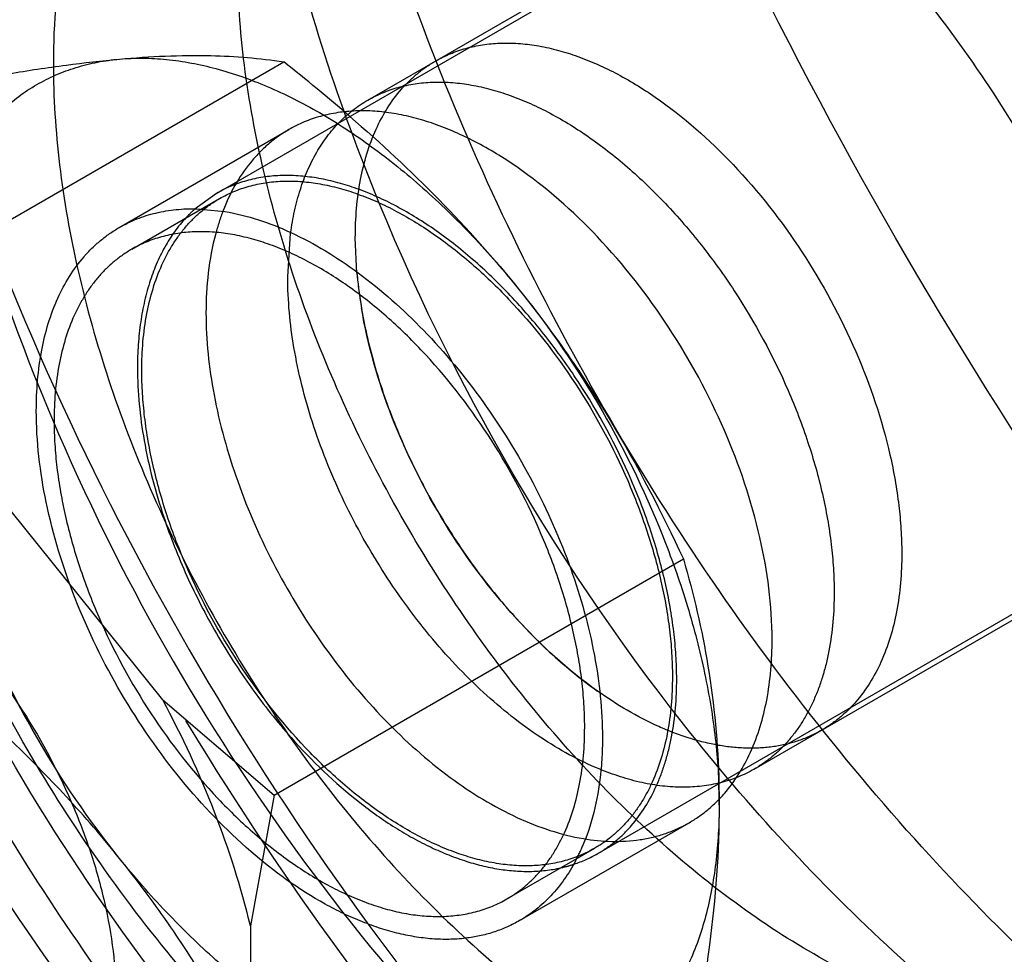
# Paper-space layout 'DRW_42433235_000_1_1' of a CAD drawing. Units: inches. Extents: x 0 to 17, y 0 to 11.
# Drawn here: x 5 to 5, y 2.3 to 2.4 of the extents above; entities that cross this region are included whole.
import ezdxf

# ---------------------------------------------------------------- set-up
doc = ezdxf.new("R2010")
doc.units = ezdxf.units.IN
doc.header["$LTSCALE"] = 0.935
doc.header["$MEASUREMENT"] = 0
doc.linetypes.add('HIDDEN', pattern=[0.2, 0.1, -0.1])
doc.layers.get('0').update_dxf_attribs({"linetype": 'CONTINUOUS'})
doc.layers.add('DEFAULT_2', color=8, linetype='HIDDEN')

psp = doc.layouts.new('DRW_42433235_000_1_1')

# ---------------------------------------------------------------- linework, layer by layer
at = {"color": 7, "linetype": 'Continuous'}
for p, q in [((4.9470791025, 2.3660520864), (4.9651887807, 2.3765076515)), ((4.95983667, 2.3482571816), (4.9499002481, 2.3606181488)), ((4.9647709878, 2.3440432773), (4.982880666000001, 2.3544988424)), ((4.95983667, 2.3482571816), (4.9647709878, 2.3440432773)), ((4.9647709878, 2.3440432773), (4.9637144017, 2.3382629363)), ((4.9637144017, 2.3382629363), (4.9637144017, 2.3250143342))]:
    psp.add_line(p, q, dxfattribs=at)
for centre, radius, start, end in [((4.9117904606, 2.3087404678), 0.0862772958, 49.24330459319999, 51.76304837520001), ((5.2470317799, 2.1710283632), 0.2974451937, 143.9833371026, 150.0208475042), ((4.9448345218, 2.3436188179), 0.0396263066, 359.9966756385, 1.3520837256)]:
    psp.add_arc(centre, radius, start, end, dxfattribs=at)
at = {"color": 9, "linetype": 'Continuous'}
psp.add_open_spline([(4.8767851289, 2.4309864906), (4.8767851289, 2.4231129065), (4.8780682124, 2.4067794235), (4.8832532989, 2.3820566968), (4.8916136626, 2.3568644286), (4.902898558, 2.3319643109), (4.9167676209, 2.3081035045), (4.9328034488, 2.2860010053), (4.9505210538, 2.2663247581), (4.966517556, 2.2522009268), (4.9797180368, 2.2426910988), (4.9895224132, 2.2366281726), (4.9993226764, 2.2315600616), (5.0090458734, 2.2275263482), (5.0186192746, 2.2245594053), (5.0279712841, 2.2226835697), (5.0370318593, 2.2219174317), (5.045731501000001, 2.2222717853), (5.0540011545, 2.2237490731), (5.0617715858, 2.2263435654), (5.0689750798, 2.2300363961), (5.0755484006, 2.2347961456), (5.081435050500001, 2.2405801488), (5.0865893756, 2.2473357288), (5.0909736498, 2.2550035405), (5.093305388, 2.2605454312), (5.0943427796, 2.2634331617)], degree=3, knots=[0, 0, 0, 0, 0.06569741679999999, 0.1361738247, 0.2103124006, 0.2867271869, 0.3638858842, 0.4402091711, 0.5141704786, 0.5843979752, 0.6177720669, 0.6498290717, 0.6804961954000001, 0.7097354619, 0.7375504212, 0.7639931911, 0.7891691187000001, 0.8132425368999999, 0.8364374973, 0.8590320241, 0.8813459014, 0.9037195986, 0.9264891402, 0.9499614129999999, 0.9743970581999999, 1, 1, 1, 1], dxfattribs=at)
at = {"color": 7, "linetype": 'Continuous'}
for points, knots in [([(4.8883644349, 2.4243013264), (4.8883644349, 2.4184205402), (4.8891610576, 2.406278215), (4.892439534599999, 2.3878417493), (4.897769240400001, 2.3689503855), (4.9050367679, 2.3500080108), (4.9140870234, 2.3314162116), (4.9247271675, 2.3135716772), (4.9367301336, 2.2968549957), (4.9498403534, 2.2816223798), (4.963779418000001, 2.2681977887), (4.9782549127, 2.2568653166), (4.9929630607, 2.2478667787), (5.0054194012, 2.2423612196), (5.0152036726, 2.2393770677), (5.0244038331, 2.2374113593), (5.033488592599999, 2.2367447486), (5.0421792037, 2.2375606365), (5.048298658999999, 2.2388656063), (5.0540948528, 2.2408694002), (5.0577303942, 2.2426685027), (5.0594718652, 2.243674012)], [0, 0, 0, 0, 0.0623815117, 0.1287158945, 0.1983056485, 0.2702783343, 0.3436519374, 0.4173798079, 0.4904003993, 0.5616833293, 0.6302773969, 0.6953621077, 0.7563070912000001, 0.8127420581999999, 0.8392662276999999, 0.8646883682, 0.9124612752, 0.9351049139000001, 0.9571093339, 0.9786688762000001, 1, 1, 1, 1]), ([(4.9579230003, 2.3766297324), (4.9592669259, 2.3767497872), (4.9616965983, 2.3768659042), (4.9641239027, 2.3766723596), (4.9651887807, 2.3765076515)], [0, 0, 0, 0, 0.5559861967, 1, 1, 1, 1]), ([(4.9474968954, 2.3749272098), (4.9493327945, 2.3753151987), (4.9520169966, 2.3758426386), (4.9555005945, 2.3763724836), (4.9571372529, 2.3765595404), (4.9579230003, 2.3766297324)], [0, 0, 0, 0, 0.5326044173, 0.7760882316, 1, 1, 1, 1]), ([(4.9681164443, 2.3740945445), (4.9694780012, 2.3729179431), (4.972105553600001, 2.3704781628), (4.9744985306, 2.3678043009), (4.9756148856, 2.3664155487)], [0, 0, 0, 0, 0.5024694809, 1, 1, 1, 1]), ([(4.9756148856, 2.3664155487), (4.9763589507, 2.3654899274), (4.9777739419, 2.3635975163), (4.9803042724, 2.3596780025), (4.9819115721, 2.3565869209), (4.982880666000001, 2.3544988424)], [0, 0, 0, 0, 0.2547114786, 0.5062785679, 1, 1, 1, 1]), ([(4.9377200831, 2.3562331411), (4.9381294346, 2.3564695343), (4.939031909700001, 2.3568444422), (4.9405214874, 2.3570629212), (4.9421211334, 2.3569451401), (4.943795200899999, 2.3565002688), (4.9455109117, 2.3557420566), (4.947234061600001, 2.3546879038), (4.9489297222, 2.3533603805), (4.9511426176, 2.3512287331), (4.953601129, 2.3480803157), (4.955519386000001, 2.34453631), (4.9566622636, 2.3415582445), (4.957286782, 2.3393449502), (4.9576705681, 2.3371851962), (4.9577640734, 2.3357627065), (4.9577640734, 2.3350739812)], [0, 0, 0, 0, 0.0428259323, 0.08742022220000001, 0.1352167426, 0.1871408505, 0.2436017995, 0.3045747165, 0.3696903189, 0.4383159238, 0.5825468233, 0.7295843868999999, 0.80159432, 0.8712109733, 0.9376032067, 1, 1, 1, 1]), ([(4.982880666000001, 2.3544988424), (4.9833353088, 2.3529427374), (4.9841017096, 2.3496581823), (4.9844086506, 2.3462956217), (4.9844497953, 2.3445538451)], [0, 0, 0, 0, 0.4819972791, 1, 1, 1, 1]), ([(5.016386792, 2.3535544568), (5.0146370315, 2.3512265764), (5.007691036000001, 2.3416767731), (5.0013404686, 2.3316962071), (4.9968920319, 2.3239927752)], [0, 0, 0, 0, 0.2466314594, 1, 1, 1, 1]), ([(4.9637144017, 2.3382629363), (4.963301591600001, 2.3399712952), (4.962210375, 2.3433941992), (4.9607006107, 2.3466517803), (4.95983667, 2.3482571816)], [0, 0, 0, 0, 0.4908429223, 1, 1, 1, 1]), ([(4.9844608283, 2.3436165187), (4.9844608283, 2.3415425878), (4.9842175182, 2.3383783157), (4.9835527274, 2.3341552305), (4.9831181673, 2.3319967281), (4.982880666000001, 2.3309095916)], [0, 0, 0, 0, 0.4851403971, 0.7396957214000001, 1, 1, 1, 1])]:
    psp.add_open_spline(points, degree=3, knots=knots, dxfattribs=at)
at = {"layer": 'DEFAULT_2', "color": 8, "linetype": 'HIDDEN'}
for p, q in [((4.9622134808, 2.3706861633), (5.0815372534, 2.4395773643)), ((4.9689103913, 2.3748124105), (5.0707333438, 2.4335995687)), ((4.9790884053, 2.3414577623), (5.098412177799999, 2.4103489633)), ((4.986010314700001, 2.3451942975), (5.087833267300001, 2.4039814557)), ((4.9579107326, 2.3691736644), (4.9654201754, 2.3735092173)), ((4.9622134911, 2.3706861454), (4.9612101908, 2.3699490509)), ((4.9584664802, 2.3682110757), (4.9623484802, 2.3704523361)), ((4.9613483948, 2.3700013204), (4.9625871616, 2.3698807628)), ((4.9653687767, 2.3669842709), (4.9654959395, 2.3689298243)), ((4.968431782200001, 2.3671506133), (4.968359825899999, 2.3687111437)), ((4.9756271533, 2.3384877404), (4.9831365961, 2.3428232933)), ((4.9750714058, 2.3394503291), (4.9789534059, 2.3416915895))]:
    psp.add_line(p, q, dxfattribs=at)
for centre, radius, start, end in [((4.9652601539, 2.3655308743), 0.005993536999999999, 132.5102208491, 136.2379328652), ((4.9886734557, 2.3689944804), 0.0203254814, 185.2048580707, 189.5768399439), ((4.9705240188, 2.3451542267), 0.0085833779, 331.9288976944001, 337.3277872636), ((4.9699934755, 2.3453796404), 0.0091598119, 337.3059417375, 338.7788954942), ((4.9762336606, 2.3464144559), 0.0057199775, 288.4019809679, 299.9392443153), ((4.9761510805, 2.3466591504), 0.0059782287, 284.2189860901, 288.412636209)]:
    psp.add_arc(centre, radius, start, end, dxfattribs=at)
for points, knots in [([(4.9923410611, 2.5093061307), (4.9938382056, 2.5101705018), (4.9969634626, 2.5117175095), (5.0019465602, 2.5134396564), (5.0072071463, 2.5145620054), (5.014679049100001, 2.515262856), (5.0246413531, 2.514531732), (5.0369244584, 2.5112669107), (5.0495165198, 2.5057023422), (5.0621622266, 2.4979655796), (5.0746061208, 2.4882235586), (5.0865893999, 2.4766826236), (5.097859999700001, 2.4635874395), (5.1081787632, 2.4492163836), (5.117325903899999, 2.4338757391), (5.1251062619, 2.4178926745), (5.1313539922, 2.4016082328), (5.1359358781, 2.3853676269), (5.1387542561, 2.3695181261), (5.1394391143, 2.3590795862), (5.1394391143, 2.354024012)], [0, 0, 0, 0, 0.0213321927, 0.0428928946, 0.0648983036, 0.0875433305, 0.1353186254, 0.1872195872, 0.2436571799, 0.3046049308, 0.3696925322, 0.4382896941, 0.5095760724, 0.5826002604, 0.6563316887, 0.7297087497, 0.8016851308, 0.8712779901000001, 0.9376159434, 1, 1, 1, 1]), ([(4.9651615632, 2.4862638455), (4.9692334267, 2.4862468381), (4.977427237300001, 2.4855432116), (4.9894954404, 2.4826664106), (5.0012670895, 2.4781468896), (5.0126612819, 2.472135148), (5.0236216397, 2.4647683151), (5.0340857883, 2.4561645239), (5.0439787953, 2.4464438876), (5.0532124907, 2.4357342714), (5.0616901206, 2.424175993), (5.0693121181, 2.4119213081), (5.0759815083, 2.3991312726), (5.0816086627, 2.3859703099), (5.0861116903, 2.3726006182), (5.0894212961, 2.3591728493), (5.0914671348, 2.3458286438), (5.091953037200001, 2.3369502136), (5.091953037200001, 2.3325740794)], [0, 0, 0, 0, 0.0563378705, 0.1132374703, 0.1711266374, 0.2303340493, 0.2911113951, 0.3535327153, 0.4175040583, 0.482774034, 0.5489682383, 0.6156286271, 0.6822552121, 0.7483503064, 0.8134671431999999, 0.8772340677, 0.9394528002, 1, 1, 1, 1]), ([(5.0896413265, 2.3252734175), (5.0896413265, 2.3296127936), (5.0891377185, 2.338540019), (5.0870392305, 2.352110795), (5.0836092405, 2.3660452337), (5.0789034163, 2.3801206243), (5.0729960208, 2.3941145557), (5.0659813826, 2.4078042464), (5.0579710495, 2.4209717797), (5.0490926364, 2.4334074394), (5.0394873819, 2.4449133021), (5.0293077388, 2.4553065029), (5.0187146382, 2.464422206), (5.0078741653, 2.4721160304), (4.9969550123, 2.4782657918), (4.9861226294, 2.48277203), (4.9755454529, 2.4855573408), (4.9685367215, 2.4862498023), (4.9651615836, 2.4862637862)], [0, 0, 0, 0, 0.059291403, 0.1219117483, 0.1873835766, 0.2551313595, 0.324487503, 0.3947332284, 0.4651191770000001, 0.5348918061, 0.6033174579, 0.6697077443, 0.7334464811, 0.7940193834999999, 0.8510480065, 0.9043295404, 0.9538831456999999, 1, 1, 1, 1]), ([(5.1390210488, 2.289601476), (5.1372795747, 2.2885959641), (5.1336440468, 2.2867968633), (5.1278477337, 2.284793073), (5.1217286849, 2.2834880574), (5.1153237136, 2.2828871143), (5.1086678755, 2.2829922423), (5.0993172889, 2.2840915379), (5.0897901419, 2.2866212364), (5.080278099999999, 2.2903632138), (5.0702891862, 2.295154045), (5.0578025277, 2.3027938529), (5.0433289484, 2.3141250345), (5.0293893853, 2.3275499628), (5.0162793604, 2.3427824291), (5.004276382400001, 2.3594990897), (4.9936362695, 2.3773435659), (4.9845860122, 2.3959353338), (4.9773184701, 2.4148777088), (4.9719887379, 2.4337691102), (4.968710245, 2.4522056289), (4.967913616600001, 2.4643479922), (4.967913616600001, 2.4702287937)], [0, 0, 0, 0, 0.0213300856, 0.04288857400000001, 0.0648919201, 0.0875344524, 0.1109818804, 0.1353663282, 0.1872623663, 0.2149238733, 0.2437317743, 0.3046736535, 0.3697549039, 0.4383452724, 0.5096243847999999, 0.5826410784, 0.6563649970000001, 0.7297347388, 0.8017038166, 0.8712902198, 0.9376214861, 1, 1, 1, 1]), ([(4.981978029, 2.4621088851), (4.981978029, 2.4580133684), (4.9824263207, 2.4495987466), (4.9843020938, 2.4368046687), (4.987373391, 2.4236633348), (4.991595078, 2.4103628562), (4.9969078399, 2.397091134), (5.0032358147, 2.3840369984), (5.0104884553, 2.3713871121), (5.015901529700001, 2.3632984158), (5.0187406556, 2.3593649215)], [0, 0, 0, 0, 0.1109227764, 0.2277876772, 0.3498008984000001, 0.4760285636, 0.605372714, 0.7366495506999999, 0.8686134814, 1, 1, 1, 1]), ([(5.0092654272, 2.3436324303), (5.0060432793, 2.3477025874), (4.9998837491, 2.3561423609), (4.9916098217, 2.369474795), (4.9843542192, 2.3833747647), (4.9782373897, 2.3976116704), (4.9733604047, 2.4119506639), (4.9698032782, 2.4261565678), (4.9676256778, 2.4399939306), (4.967102332, 2.4490973618), (4.967102332, 2.4535204487)], [0, 0, 0, 0, 0.1300872267, 0.2615282061, 0.3928641038, 0.5226389822999999, 0.6494521906, 0.7720018584, 0.8891607681, 1, 1, 1, 1]), ([(5.091582095400001, 2.2925300206), (5.0875102319, 2.292547028), (5.0793164213, 2.2932506546), (5.0672482182, 2.2961274556), (5.055476569, 2.3006469766), (5.0440823767, 2.3066587182), (5.033122018899999, 2.314025551), (5.0226578702, 2.3226293423), (5.0127648633, 2.3323499786), (5.003531167799999, 2.3430595947), (4.995053538000001, 2.3546178732), (4.9874315405, 2.3668725581), (4.980762150299999, 2.3796625936), (4.9751349959, 2.3928235563), (4.9706319682, 2.4061932479), (4.9673223625, 2.4196210168), (4.9652765238, 2.4329652224), (4.9647906214, 2.4418436525), (4.9647906214, 2.4462197868)], [0, 0, 0, 0, 0.0563378705, 0.1132374703, 0.1711266374, 0.2303340493, 0.2911113951, 0.3535327153, 0.4175040583, 0.482774034, 0.5489682383, 0.6156286271, 0.6822552121, 0.7483503064, 0.8134671431999999, 0.8772340677, 0.9394528002, 1, 1, 1, 1]), ([(5.0551326332, 2.3411733575), (5.0551326332, 2.344504502), (5.054667852300001, 2.3513874853), (5.0527601557, 2.3618346212), (5.049662482, 2.372532779), (5.0454444484, 2.3832401705), (5.040201225, 2.3937167841), (5.0340509222, 2.4037262768), (5.0271322712, 2.4130429932), (5.0196008801, 2.4214571485), (5.0116255827, 2.4287797446), (5.0033823896, 2.4348470623), (4.9950535697, 2.4395221967), (4.9880378859, 2.4422257417), (4.9825690733, 2.4435456983), (4.9786517552, 2.4441098474), (4.9748535503, 2.4442657627), (4.9711960845, 2.4440106253), (4.9677010305, 2.4433452852), (4.9643896725, 2.4422716745), (4.9612832686, 2.4407965088), (4.9593668394, 2.4395538178), (4.95845458, 2.4388743906)], [0, 0, 0, 0, 0.062995252, 0.1300738057, 0.2004829308, 0.2732808141, 0.3474102844, 0.4217494096, 0.4951671524, 0.5665756332, 0.6349847955, 0.699562235, 0.7597030445999999, 0.8151127887, 0.8410868178, 0.8659624784000001, 0.8898362766, 0.9128405327, 0.9351450793000001, 0.9569519523000001, 0.9784893083, 1, 1, 1, 1]), ([(5.0239095305, 2.3679701267), (5.0224123594, 2.3720502145), (5.0188115489, 2.3800416268), (5.0119297893, 2.3911137038), (5.0050829482, 2.3993921273), (4.9991137733, 2.4051440006), (4.994556777, 2.4088791354), (4.989918249700001, 2.4120452546), (4.9852586882, 2.4146000139), (4.9806387019, 2.4165089527), (4.9761172208, 2.4177443179), (4.9717523684, 2.418285597), (4.9676012632, 2.4181190372), (4.9637249854, 2.4172390723), (4.9613508187, 2.4161737621), (4.960247462, 2.415536746)], [0, 0, 0, 0, 0.1484219164, 0.2982172259, 0.4440280271, 0.5139238331, 0.5810613748, 0.6450070788000001, 0.7054462313, 0.762215315, 0.8153327869, 0.8650406415, 0.9118382003, 0.956490728, 1, 1, 1, 1]), ([(4.9415992584, 2.384161015), (4.9415992584, 2.3855918917), (4.9417146915, 2.3883818883), (4.9422637764, 2.3924221456), (4.943181212, 2.3961722542), (4.9444597084, 2.3995956999), (4.9460893197, 2.4026597463), (4.948057310299999, 2.405332839), (4.9503465239, 2.4075853993), (4.9529340661, 2.4093913669), (4.9557917886, 2.4107294501), (4.958887212400001, 2.4115855025), (4.9621860946, 2.4119534818), (4.9656544413, 2.4118329315), (4.9692585053, 2.4112282223), (4.9729646026, 2.4101478869), (4.9767384062, 2.4086034948), (4.9805449366, 2.40661058), (4.9843488544, 2.4041886902), (4.988114288399999, 2.4013608503), (4.99180587, 2.3981540188), (4.9966380524, 2.3933586846), (5.0022546423, 2.3866176144), (5.0080979971, 2.3776925753), (5.0129058211, 2.368169608), (5.0159353201, 2.3599348462), (5.0176723616, 2.3533525081), (5.0186038807, 2.3485517084), (5.0191699246, 2.3438770112), (5.0193035461, 2.3408022768), (5.0193035461, 2.3392994385)], [0, 0, 0, 0, 0.0309896458, 0.06038365019999999, 0.0881687832, 0.1144317101, 0.1393271039, 0.1630914239, 0.1860446596, 0.208573317, 0.2311019177, 0.2540552161, 0.2778193532, 0.3027140223, 0.3289774049, 0.3567636540999999, 0.3861500881, 0.4171449506, 0.4496976128, 0.4837094101, 0.519040424, 0.5555177179999999, 0.6310611934, 0.7085709607999999, 0.7860809664, 0.8616251168000001, 0.8981026944, 0.9334322897, 0.9674518242, 1, 1, 1, 1]), ([(5.0147230913, 2.3511907574), (5.0140520489, 2.3542032079), (5.0123023703, 2.3602644178), (5.0086621156, 2.369113983), (5.0040517344, 2.3776817317), (4.9986148476, 2.3856996124), (4.992520274499999, 2.3929191297), (4.9859552314, 2.3991172158), (4.9791217094, 2.4041019263), (4.9732297494, 2.4071907892), (4.9685752933, 2.4088680366), (4.965235653, 2.409707886), (4.9619892237, 2.41015284), (4.9588611188, 2.4101975893), (4.9558766341, 2.4098394817), (4.9530608992, 2.4090797968), (4.9504391125, 2.4079228027), (4.9480350685, 2.4063785793), (4.9458703863, 2.4044612251), (4.9439633117, 2.4021888238), (4.9423281181, 2.3995822365), (4.9409768778, 2.3966637023), (4.9399179422, 2.3934574859), (4.9391586419, 2.3899884484), (4.9387043089, 2.3862846509), (4.9386082092, 2.3837373711), (4.9386082092, 2.3824341423)], [0, 0, 0, 0, 0.0742026999, 0.151279801, 0.2296659677, 0.3077089764, 0.3837795862, 0.4563795974, 0.5242601132, 0.5865600481000001, 0.6155279639, 0.6430467315999999, 0.669201056, 0.6941355342000001, 0.7180581229999999, 0.7412387029999999, 0.7639971946999999, 0.7866854287999999, 0.8096605644, 0.8332576970000001, 0.8577681176, 0.8834255069, 0.910396102, 0.9387903355, 0.9686668292, 1, 1, 1, 1]), ([(5.0409489852, 2.3031864986), (5.039962274700001, 2.3025890998), (5.0379001552, 2.3015152704), (5.0346032619, 2.3003032265), (5.0311168416, 2.2994935027), (5.0261600761, 2.298945634), (5.0209662395, 2.2992539574), (5.0157006427, 2.3003150128), (5.0100952431, 2.3019617994), (5.0029500695, 2.3050484216), (4.9945052423, 2.3101391441), (4.9861858919, 2.3165824977), (4.9781682004, 2.3242395932), (4.970621926600001, 2.3329467933), (4.963708891700001, 2.3425170889), (4.9575777488, 2.3527445151), (4.9523606513, 2.3634087609), (4.9481698819, 2.3742799983), (4.9450957787, 2.385125432), (4.943204408, 2.3957108558), (4.9427446135, 2.4026828831), (4.9427446135, 2.406059143)], [0, 0, 0, 0, 0.0213502669, 0.0428947017, 0.06485482440000001, 0.0874313349, 0.1350253423, 0.1603495623, 0.1867765091, 0.243033532, 0.303842102, 0.3688439393, 0.437412379, 0.508724345, 0.5818214397, 0.6556629821, 0.7291751825, 0.8012982201000001, 0.8710368706, 0.9375065474, 1, 1, 1, 1]), ([(5.0212987585, 2.3232619666), (5.0211362113, 2.3232626455), (5.020703678399999, 2.3232886883), (5.0198883642, 2.3234068799), (5.0187448182, 2.3236635229), (5.0172811368, 2.3241020683), (5.0155295583, 2.3247650122), (5.0135264883, 2.3256728413), (5.011313135, 2.3268428767), (5.007995451, 2.3288407813), (5.0035996057, 2.3320058952), (4.998273322, 2.3366436889), (4.9929251793, 2.3421588607), (4.987742403, 2.3484166693), (4.982877594200001, 2.3552700349), (4.9784568199, 2.362561537), (4.9745843877, 2.3701239928), (4.9713452856, 2.3777783412), (4.9688043769, 2.3853299172), (4.9670025617, 2.3925645185), (4.965947222400001, 2.3992419732), (4.9656915247, 2.4034928072), (4.9656915247, 2.4054695485)], [0, 0, 0, 0, 0.0046485296, 0.0123736103, 0.0235355544, 0.0381342063, 0.05603383940000001, 0.0770529091, 0.1009864193, 0.1275888668, 0.1877571292, 0.255605789, 0.3293131608, 0.4072113545, 0.4877493413, 0.5694469681000001, 0.6508537381, 0.7305123653, 0.8069183513, 0.8784804492, 0.9434696052, 1, 1, 1, 1]), ([(4.9448447293, 2.404846668), (4.9448447293, 2.4011475977), (4.9454186242, 2.3934837978), (4.9477499365, 2.3818714462), (4.951517992, 2.3700162189), (4.9566196324, 2.3582450311), (4.9629144403, 2.3468801115), (4.9702298369, 2.3362338714), (4.9783628905, 2.3266004191), (4.984345722300001, 2.3208728155), (4.9874290364, 2.3182598377)], [0, 0, 0, 0, 0.1119116162, 0.2316780383, 0.3575982137, 0.4875530496, 0.6191872420000001, 0.7500475963, 0.8777256873999999, 1, 1, 1, 1]), ([(4.9705973378, 2.3976101278), (4.9714849046, 2.3981225337), (4.9734414054, 2.3989356314), (4.9766709761, 2.3994088665), (4.9801389886, 2.3991536374), (4.9837685119, 2.3981893916), (4.9874881684, 2.3965453379), (4.9912239855, 2.3942597295), (4.9949001247, 2.3913818128), (4.9984402474, 2.387972486), (5.0017697443, 2.38410389), (5.0048180432, 2.3798583896), (5.0075203392, 2.3753265482), (5.0098189164, 2.3706048749), (5.0116643957, 2.3657941806), (5.0130183819, 2.3609961318), (5.0138505922, 2.3563137423), (5.0140531885, 2.3532298115), (5.0140531885, 2.3517365323)], [0, 0, 0, 0, 0.0428150421, 0.08739773029999999, 0.135180598, 0.1870897201, 0.2435367919, 0.3044940082, 0.3695908841, 0.4381980781, 0.5094955147, 0.5825313037, 0.6562733829, 0.7296613045999999, 0.8016510013, 0.8712488801999999, 0.9376159463, 1, 1, 1, 1]), ([(5.0212987215, 2.3232620743), (5.0197283256, 2.3232686987), (5.0164672394, 2.3235905529), (5.0115458088, 2.3248866815), (5.0065056635, 2.3269834409), (5.0014251001, 2.3298448098), (4.9963810976, 2.3334245955), (4.99145238, 2.3376660868), (4.9867157306, 2.3425020566), (4.9807121077, 2.3496942314), (4.9741720684, 2.3596306227), (4.9691343193, 2.3703823811), (4.9661865224, 2.3791979826), (4.964590436, 2.3856819438), (4.963614355, 2.3919962252), (4.963379814, 2.3961500674), (4.963379814, 2.3981688866)], [0, 0, 0, 0, 0.0461253246, 0.09568870939999999, 0.1489808395, 0.2060202038, 0.2666046221, 0.330356043, 0.3967590753, 0.4651975807, 0.6052876364, 0.7448198788, 0.8125809153, 0.8780612707, 0.9407042112, 1, 1, 1, 1]), ([(5.0059073523, 2.3470335596), (5.0059073523, 2.3485268254), (5.005704771, 2.3516107108), (5.0048725701, 2.356293041), (5.0035186133, 2.36109104), (5.001673163, 2.3659017243), (4.9993745965, 2.3706234189), (4.996672280799999, 2.3751553092), (4.9936239384, 2.3794008785), (4.9902943884, 2.3832695442), (4.986754206000001, 2.3866789133), (4.9830780245, 2.3895568444), (4.979342189800001, 2.3918424423), (4.9756225395, 2.3934864656), (4.9719930476, 2.3944506815), (4.968525075, 2.3947058951), (4.9652955499, 2.3942326331), (4.9633390574, 2.3934195657), (4.9624515038, 2.3929071515)], [0, 0, 0, 0, 0.0623834911, 0.1287491949, 0.198346481, 0.2703358236, 0.3437238698, 0.4174667721, 0.4905037767, 0.5618025668, 0.6304108288, 0.6955082834999999, 0.7564656059999999, 0.8129123769, 0.8648209268000001, 0.9126031357, 0.9571852579000001, 1, 1, 1, 1]), ([(4.9954109038, 2.3043965492), (4.9933634051, 2.3052097936), (4.9893247938, 2.3070533238), (4.9835141393, 2.3103850954), (4.9779364061, 2.3142525288), (4.9707868047, 2.3201043741), (4.964231996100001, 2.3268324743), (4.9583407626, 2.3342443219), (4.9528751794, 2.34213494), (4.9481793942, 2.3505469549), (4.9443444459, 2.3593298015), (4.9396404448, 2.3724099107), (4.9375510636, 2.3839929228), (4.9375510636, 2.3931342379)], [0, 0, 0, 0, 0.05928342950000001, 0.1192430305, 0.1800200922, 0.2417064774, 0.3676582665, 0.4317706922, 0.4963478863, 0.6257932381, 0.6901874781999999, 0.7540146654000001, 1, 1, 1, 1]), ([(4.9624515038, 2.3929071515), (4.9618612769, 2.3925663939), (4.9607266249, 2.3917743769), (4.9592269088, 2.3902989429), (4.9579377047, 2.3885472217), (4.9568696046, 2.3865400695), (4.9560319882, 2.3842966772), (4.9552084858, 2.3809301509), (4.954995452099999, 2.3782515931), (4.954995452099999, 2.3764268939)], [0, 0, 0, 0, 0.1080445413, 0.2181265061, 0.3321067539, 0.4514959901, 0.5774410814000001, 0.7107263274, 1, 1, 1, 1]), ([(4.948504117, 2.3895804502), (4.948504117, 2.3863516223), (4.949106602300001, 2.3796295204), (4.951503396600001, 2.369495144), (4.955337851, 2.3592419286), (4.9604623397, 2.3492690565), (4.9666776069, 2.3399616641), (4.9737444934, 2.3316798688), (4.9813875329, 2.3247451974), (4.9869322538, 2.3210257763), (4.9897315163, 2.3195012688)], [0, 0, 0, 0, 0.114516518, 0.2381852734, 0.3683626719, 0.5017999357, 0.634988016, 0.7644311431, 0.8869501572, 1, 1, 1, 1]), ([(5.0193035461, 2.3392994385), (5.0193035461, 2.3378685618), (5.019188113, 2.3350785653), (5.018639028, 2.3310383079), (5.0177215925, 2.3272881993), (5.0164430961, 2.3238647537), (5.0148134848, 2.3208007072), (5.0128454941, 2.3181276145), (5.0105562806, 2.3158750543), (5.0079687384, 2.3140690867), (5.0051110158, 2.3127310035), (5.002015592099999, 2.311874951), (4.9987167098, 2.3115069718), (4.9952483632, 2.311627522), (4.9916442992, 2.3122322312), (4.9879382018, 2.3133125667), (4.9841643982, 2.3148569588), (4.9803578678, 2.3168498736), (4.97655395, 2.3192717634), (4.972788516, 2.3220996033), (4.9690969345, 2.3253064348), (4.964264752, 2.330101769), (4.9586481622, 2.3368428391), (4.9528048074, 2.3457678783), (4.947996983299999, 2.3552908455), (4.9449674844, 2.3635256073), (4.9432304429, 2.3701079454), (4.9422989238, 2.3749087451), (4.9417328799, 2.3795834423), (4.9415992584, 2.3826581768), (4.9415992584, 2.384161015)], [0, 0, 0, 0, 0.0309896458, 0.06038365019999999, 0.0881687832, 0.1144317101, 0.1393271039, 0.1630914239, 0.1860446596, 0.208573317, 0.2311019177, 0.2540552161, 0.2778193532, 0.3027140223, 0.3289774049, 0.3567636540999999, 0.3861500881, 0.4171449506, 0.4496976128, 0.4837094101, 0.519040424, 0.5555177179999999, 0.6310611934, 0.7085709607999999, 0.7860809664, 0.8616251168000001, 0.8981026944, 0.9334322897, 0.9674518242, 1, 1, 1, 1]), ([(4.9386082092, 2.3824341423), (4.9386082092, 2.3810135315), (4.938727509, 2.3781100486), (4.9394156281, 2.3721223975), (4.9411228336, 2.364398538), (4.944357678299999, 2.3551449859), (4.9487071315, 2.3460541474), (4.9540240401, 2.3374333298), (4.9601304737, 2.3295715049), (4.966819367, 2.3227341941), (4.971704445299999, 2.3188649978), (4.974196241, 2.3171837624)], [0, 0, 0, 0, 0.05543827849999999, 0.1132655754, 0.2350391651, 0.3631994294, 0.495027322, 0.6275440299, 0.7577207901, 0.8826959304, 1, 1, 1, 1]), ([(5.006597139, 2.335256271), (5.0057095723, 2.3347438651), (5.003753071499999, 2.3339307675), (5.0005235008, 2.3334575323), (4.9970554883, 2.3337127614), (4.993425965, 2.3346770073), (4.989706308500001, 2.3363210609), (4.9859704914, 2.3386066694), (4.9822943522, 2.3414845861), (4.9787542295, 2.3448939129), (4.9754247326, 2.3487625089), (4.9723764336, 2.3530080093), (4.9696741377, 2.3575398507), (4.9673755604, 2.362261524), (4.9655300812, 2.3670722182), (4.964176095, 2.371870267), (4.9633438847, 2.3765526566), (4.9631412883, 2.3796365874), (4.9631412883, 2.3811298666)], [0, 0, 0, 0, 0.0428150421, 0.08739773029999999, 0.135180598, 0.1870897201, 0.2435367919, 0.3044940082, 0.3695908841, 0.4381980781, 0.5094955147, 0.5825313037, 0.6562733829, 0.7296613045999999, 0.8016510013, 0.8712488801999999, 0.9376159463, 1, 1, 1, 1]), ([(4.9719014988, 2.3765391824), (4.9723230606, 2.3767825655), (4.973252310199999, 2.3771688668), (4.9747863276, 2.3773937053), (4.976433606100001, 2.3772723309), (4.9781576184, 2.3768144353), (4.9799245812, 2.3760335668), (4.9823637351, 2.374540536), (4.9852694656, 2.3719672593), (4.9882558075, 2.3681437103), (4.9906073415, 2.3637982412), (4.9919081107, 2.3599526826), (4.9924466522, 2.356923476), (4.9925429785, 2.3554584956), (4.9925429785, 2.3547493099)], [0, 0, 0, 0, 0.0428381056, 0.0874468118, 0.1352591015, 0.187198571, 0.2436798804, 0.3046743243, 0.4382811535, 0.5825580810000001, 0.7296452501, 0.8711670840000001, 0.9375888512999999, 1, 1, 1, 1]), ([(4.9579230003, 2.3766297324), (4.9586120371, 2.376691285), (4.960056863, 2.3766708673), (4.9622615524, 2.3762481001), (4.9645366473, 2.3754436729), (4.9668447156, 2.3742737412), (4.9691488465, 2.3727583422), (4.971411691, 2.3709233238), (4.9735949562, 2.3687995783), (4.974955452300001, 2.3672358876), (4.9756148856, 2.3664155487)], [0, 0, 0, 0, 0.0980068501, 0.2032772659, 0.3167482077, 0.4387554444, 0.5690049702000001, 0.7067294208, 0.8508853422, 1, 1, 1, 1]), ([(4.949077057699999, 2.3640448861), (4.949077057699999, 2.3649059399), (4.949167799300001, 2.3665703872), (4.9496084593, 2.3689423881), (4.9503451145, 2.3710638967), (4.9513691693, 2.3728977815), (4.952668603399999, 2.3744084083), (4.954222425, 2.3755621443), (4.9559976964, 2.376330643), (4.9572723072, 2.376571605), (4.9579230003, 2.3766297324)], [0, 0, 0, 0, 0.1518931192, 0.2932252857, 0.4242649003, 0.5463180742, 0.6615793855, 0.7731521454000001, 0.8847582015000001, 1, 1, 1, 1]), ([(4.954995452099999, 2.3764268939), (4.954995452099999, 2.3749336282), (4.9551980335, 2.3718497427), (4.9560302343, 2.3671674125), (4.9573841911, 2.3623694136), (4.959229641499999, 2.3575587293), (4.9615282079, 2.3528370346), (4.9642305237, 2.3483051443), (4.967278866, 2.344059575), (4.9706084161, 2.3401909093), (4.9741485985, 2.3367815402), (4.9778247799, 2.3339036091), (4.9815606147, 2.3316180112), (4.9852802649, 2.3299739879), (4.9889097569, 2.3290097721), (4.9923777294, 2.3287545585), (4.995607254599999, 2.3292278204), (4.9975637471, 2.3300408878), (4.9984513007, 2.330553302)], [0, 0, 0, 0, 0.0623834911, 0.1287491949, 0.198346481, 0.2703358236, 0.3437238698, 0.4174667721, 0.4905037767, 0.5618025668, 0.6304108288, 0.6955082834999999, 0.7564656059999999, 0.8129123769, 0.8648209268000001, 0.9126031357, 0.9571852579000001, 1, 1, 1, 1]), ([(4.968359825899999, 2.3687111437), (4.968359825899999, 2.3695777914), (4.968491298, 2.3712257587), (4.9691573345, 2.3734888049), (4.970115305299999, 2.3750499053), (4.9710819948, 2.3760012403), (4.971621143, 2.3763773228), (4.9719014988, 2.3765391824)], [0, 0, 0, 0, 0.2895551841, 0.5486519140999999, 0.7816334812000001, 0.8918404337000001, 1, 1, 1, 1]), ([(4.9689104003, 2.3748123949), (4.969331992, 2.3750557872), (4.9702613263, 2.3754420087), (4.9717953688, 2.3756667946), (4.9734426728, 2.3755455643), (4.9751666936, 2.3750875501), (4.9769335273, 2.3743066292), (4.9787080341, 2.3732209728), (4.980454208299999, 2.3718539577), (4.982135727, 2.3702345686), (4.9837174037, 2.3683968388), (4.9856508894, 2.3657035856), (4.9872405978, 2.3627664715), (4.9884172301, 2.3596999849), (4.9890604009, 2.3574207098), (4.9894556949, 2.3551966218), (4.9895519293, 2.3537317445), (4.9895519293, 2.3530224371)], [0, 0, 0, 0, 0.0428205541, 0.0874091167, 0.1351983635, 0.1871143335, 0.2435687715, 0.3045339352, 0.3696393555, 0.4382556806, 0.5095627587, 0.5826082407000001, 0.7296245001999999, 0.801624265, 0.8712316743, 0.9376076275, 1, 1, 1, 1]), ([(4.9948431333, 2.3225468541), (4.9938287751, 2.3219611894), (4.9915933685, 2.3210316813), (4.9879031855, 2.3204914515), (4.983941097200001, 2.3207831853), (4.979794428, 2.3218851891), (4.9755447613, 2.3237635605), (4.9712765815, 2.3263748434), (4.967076633600001, 2.3296629642), (4.9630322019, 2.3335583039), (4.9592283154, 2.3379781718), (4.9557456542, 2.3428285909), (4.9526583791, 2.348006203), (4.9500323868, 2.3534006866), (4.947924012, 2.3588968213), (4.946377196, 2.3643783722), (4.9454263504, 2.3697278298), (4.9451949627, 2.3732511021), (4.9451949627, 2.3749571975)], [0, 0, 0, 0, 0.0428293402, 0.0874075631, 0.1351909966, 0.1871009547, 0.2435473593, 0.3045042268, 0.3696016284, 0.4382093839, 0.5095061393, 0.5825405399, 0.6562821275999999, 0.7296693301, 0.8016570998999999, 0.8712535263, 0.9376151103, 1, 1, 1, 1]), ([(4.9654959395, 2.3689298243), (4.9655849345, 2.3695821865), (4.9658514689, 2.3708204411), (4.9665725705, 2.3724998587), (4.9675853433, 2.3738682292), (4.9684517898, 2.3745476312), (4.9689104003, 2.3748123949)], [0, 0, 0, 0, 0.280907114, 0.5372005303, 0.7740683897, 1, 1, 1, 1]), ([(4.9868058952, 2.350933658), (4.9868058952, 2.3524480238), (4.9863822535, 2.3556321263), (4.9848010646, 2.3603070608), (4.9823640004, 2.3648112689), (4.9792702501, 2.3687721827), (4.9762597904, 2.3714384695), (4.9737326304, 2.3729851852), (4.9719019534, 2.3737940697), (4.9701158825, 2.3742689015), (4.968409177, 2.3743941692), (4.966819795299999, 2.3741615918), (4.9658570556, 2.373761223), (4.965420228399999, 2.3735091254)], [0, 0, 0, 0, 0.1286584795, 0.2702052542, 0.4173225009000001, 0.561629151, 0.6952642495, 0.756269581, 0.8127601605, 0.8647125451000001, 0.9125325545999999, 0.9571509126000001, 1, 1, 1, 1]), ([(4.965420228399999, 2.3735091254), (4.965098248399999, 2.3733233073), (4.964481270299999, 2.3728837641), (4.9633911242, 2.3717519831), (4.9628054565, 2.3706824081), (4.9625119851, 2.3699246672)], [0, 0, 0, 0, 0.2375912136, 0.4806661167, 1, 1, 1, 1]), ([(4.9825834197, 2.3491829001), (4.9825834197, 2.3498828716), (4.9824884559, 2.351328459), (4.9820983679, 2.3535232606), (4.9814636703, 2.3557725219), (4.9803025371, 2.3587986535), (4.9787337514, 2.3616971299), (4.9768256944, 2.3643549667), (4.9752648103, 2.3661685479), (4.9736053906, 2.3677666531), (4.9718821707, 2.3691156916), (4.9701310015, 2.3701870619), (4.9683874153, 2.3709576987), (4.9666860895, 2.3714096775), (4.9650604743, 2.3715293058), (4.963546635299999, 2.3713074634), (4.9626295289, 2.3709263415), (4.9622134911, 2.3706861454)], [0, 0, 0, 0, 0.06239212139999999, 0.1287669569, 0.1983737173, 0.270373018, 0.4173893195, 0.4904356167, 0.5617439903, 0.6303614654999999, 0.69546758, 0.756432983, 0.8128872841, 0.8648028479000001, 0.9125915812000001, 0.9571796770000001, 1, 1, 1, 1]), ([(4.9623485097, 2.370452285), (4.9627578613, 2.3706886782), (4.9636603364, 2.3710635861), (4.965149913999999, 2.3712820651), (4.96674956, 2.371164284), (4.9684236276, 2.3707194127), (4.9701393384, 2.3699612005), (4.9718624883, 2.3689070477), (4.9735581488, 2.3675795244), (4.9757710443, 2.365447877), (4.9782295557, 2.3622994595), (4.980147812699999, 2.3587554539), (4.9812906903, 2.3557773884), (4.9819152087, 2.353564094), (4.9822989948, 2.3514043401), (4.9823925, 2.3499818504), (4.9823925, 2.3492931251)], [0, 0, 0, 0, 0.0428259323, 0.08742022220000001, 0.1352167426, 0.1871408505, 0.2436017995, 0.3045747165, 0.3696903189, 0.4383159238, 0.5825468233, 0.7295843868999999, 0.80159432, 0.8712109733, 0.9376032067, 1, 1, 1, 1]), ([(4.9589093861, 2.3628508005), (4.9589093861, 2.3636924066), (4.9590361904, 2.3652917534), (4.9595918063, 2.3671732898), (4.9602664633, 2.3684412751), (4.9608611989, 2.3692492006), (4.9615528293, 2.3699298743), (4.9620762829, 2.3702950789), (4.9623485097, 2.370452285)], [0, 0, 0, 0, 0.2893915746, 0.5483036598, 0.667740169, 0.7817712668000001, 0.8919058937000001, 1, 1, 1, 1]), ([(4.9579107843, 2.3691735749), (4.9584126501, 2.3694632111), (4.9595381006, 2.3699054894), (4.9607380639, 2.370015365), (4.9613483948, 2.3700013204)], [0, 0, 0, 0, 0.4869548640999999, 1, 1, 1, 1]), ([(4.9609315117, 2.3696763951), (4.960564565299999, 2.3692933599), (4.9599051093, 2.3683934006), (4.9592148891, 2.3667962602), (4.9588020688, 2.3649528465), (4.9587184664, 2.3636428971), (4.9587184664, 2.3629610255)], [0, 0, 0, 0, 0.2200617829, 0.4575900424, 0.7171138836, 1, 1, 1, 1]), ([(4.9625119851, 2.3699246672), (4.9623832773, 2.3695923447), (4.9619112118, 2.3681291587), (4.9617508763, 2.3665773521), (4.9617508763, 2.3653988526)], [0, 0, 0, 0, 0.2321856662, 1, 1, 1, 1]), ([(4.9625871616, 2.3698807628), (4.9635919178, 2.3697114195), (4.965684697099999, 2.3690053557), (4.968649754599999, 2.3671823425), (4.9715056926, 2.3646332779), (4.9740991104, 2.3614950969), (4.9762917211, 2.3579379944), (4.977963477599999, 2.354155504), (4.9790230342, 2.3503559592), (4.9792964524, 2.3478133618), (4.9792964524, 2.3465981051)], [0, 0, 0, 0, 0.1002241858, 0.2142664152, 0.340422421, 0.4750408741, 0.6133581167000001, 0.7501756343000001, 0.8804643324, 1, 1, 1, 1]), ([(4.9377055733, 2.3693656959), (4.9377749055, 2.3671733432), (4.938279442, 2.3626411552), (4.9399553916, 2.3558257645), (4.9425223112, 2.348944314), (4.945895819, 2.3422261341), (4.9499633696, 2.3358938575), (4.9545904908, 2.3301577197), (4.9596222859, 2.3252089679), (4.963280198000001, 2.3224353551), (4.9651402667, 2.3212410016)], [0, 0, 0, 0, 0.1149165662, 0.2379559068, 0.3668650259, 0.4988905171, 0.6310704927, 0.7604290424, 0.8841898020000001, 1, 1, 1, 1]), ([(4.9542414335, 2.3610632997), (4.9542414335, 2.3619610965), (4.9543777741, 2.3636684748), (4.9550676178, 2.3660131364), (4.956060255, 2.3676305599), (4.9570618112, 2.3686160868), (4.9576202876, 2.3690059238), (4.9579107843, 2.3691735749)], [0, 0, 0, 0, 0.2895258396, 0.5486612767, 0.7816278518, 0.8918376064, 1, 1, 1, 1]), ([(4.978510500000001, 2.3470518647), (4.978510500000001, 2.3477405852), (4.9784170021, 2.3491630536), (4.9780332209, 2.3513227751), (4.9774087175, 2.3535360357), (4.9762658713, 2.3565140939), (4.9743476039, 2.3600581184), (4.9718890828, 2.3632065825), (4.969676148600001, 2.3653382631), (4.9679804676, 2.3666658025), (4.9662573067, 2.3677199586), (4.9645415955, 2.368478164), (4.9628675367, 2.3689230221), (4.9612679045, 2.369040806), (4.9597783336, 2.3688223258), (4.9588758654, 2.3684474107), (4.958466513299999, 2.3682110183)], [0, 0, 0, 0, 0.06239636230000001, 0.1287870611, 0.1984027002, 0.2704119278, 0.4174495617, 0.5616830085, 0.6303098368, 0.6954262469, 0.7563994934, 0.8128603065000001, 0.8647839670999999, 0.9125800506999999, 0.9571740587, 1, 1, 1, 1]), ([(4.958466513299999, 2.3682110183), (4.958194289200001, 2.3680538144), (4.9576708312, 2.3676886226), (4.9569792183, 2.3670079395), (4.9563844699, 2.3662000291), (4.9557098132, 2.3649320374), (4.9551541941, 2.3630504982), (4.955027386, 2.3614511452), (4.955027386, 2.3606095401)], [0, 0, 0, 0, 0.1080929776, 0.2182272962, 0.3322579227, 0.4516940906, 0.7106086419, 1, 1, 1, 1]), ([(4.9684309437, 2.3671591386), (4.9685070222, 2.3663081224), (4.9687822421, 2.3645661278), (4.969506410899999, 2.3619626541), (4.9705347309, 2.3593527611), (4.9718390611, 2.356809171), (4.9733829557, 2.3544024858), (4.9751236744, 2.3521995377), (4.9770124604, 2.3502618435), (4.9783813425, 2.349145439), (4.9790794669, 2.3486503462)], [0, 0, 0, 0, 0.1168277122, 0.2404209037, 0.3688301953, 0.4997288262, 0.6306688667, 0.7591898485999999, 0.8829741631999999, 1, 1, 1, 1]), ([(4.979152918, 2.3452015094), (4.9782504164, 2.3455752903), (4.9764384481, 2.3465755695), (4.9739208241, 2.3485870111), (4.9715605838, 2.3511022803), (4.9694622092, 2.3540105742), (4.9677173552, 2.3571838086), (4.9664034311, 2.3604822596), (4.9655781575, 2.3637593403), (4.9653687767, 2.3659391962), (4.9653687767, 2.3669842709)], [0, 0, 0, 0, 0.1085251092, 0.2282597187, 0.3567412845, 0.4905317955, 0.6256669664, 0.758067278, 0.8838944433, 1, 1, 1, 1]), ([(4.9756148856, 2.3664155487), (4.9769712195, 2.3647282614), (4.979418727300001, 2.3611336777), (4.9817666499, 2.3562665011), (4.9831452635, 2.352258277), (4.9838929017, 2.3493051265), (4.9843506013, 2.346428462), (4.9844608283, 2.3445357449), (4.9844608283, 2.3436165187)], [0, 0, 0, 0, 0.2611047471, 0.5221914679, 0.6491585809, 0.7718466141, 0.8891312531000001, 1, 1, 1, 1]), ([(4.9617508763, 2.3653988526), (4.9617508763, 2.3641838623), (4.9620241659, 2.3616418744), (4.963083270299999, 2.3578432063), (4.9647543073, 2.3540614961), (4.9669460886, 2.3505048959), (4.9695386604, 2.347366828), (4.972393846, 2.3448174545), (4.9753582961, 2.3429937403), (4.9774507358, 2.3422868254), (4.9784554269, 2.3421169927)], [0, 0, 0, 0, 0.1195281478, 0.2498034525, 0.3866081461, 0.524917018, 0.6595365881, 0.7857017023999999, 0.8997584539, 1, 1, 1, 1]), ([(4.9790748335, 2.3486536942), (4.9777564634, 2.3495892698), (4.9752579738, 2.3518789764), (4.9721910976, 2.3560077242), (4.9698669252, 2.3606515199), (4.9689079278, 2.3639694616), (4.9686312431, 2.3656129265)], [0, 0, 0, 0, 0.2382837812, 0.494997813, 0.7543476557, 1, 1, 1, 1]), ([(4.9579230003, 2.3412458561), (4.9565666664, 2.3429331434), (4.9541191586, 2.3465277271), (4.9517712361, 2.3513949037), (4.9503926225, 2.3554031278), (4.9496449842, 2.3583562783), (4.949187284700001, 2.3612329428), (4.949077057699999, 2.3631256599), (4.949077057699999, 2.3640448861)], [0, 0, 0, 0, 0.2611047471, 0.5221914679, 0.6491585809, 0.7718466141, 0.8891312531000001, 1, 1, 1, 1]), ([(4.9587184664, 2.3629610255), (4.9587184664, 2.3618858758), (4.9589429168, 2.3596412126), (4.9595121077, 2.3574633886), (4.9598816666, 2.3563558825)], [0, 0, 0, 0, 0.4794024708, 1, 1, 1, 1]), ([(4.9789533764, 2.3416916406), (4.978544024800001, 2.3414552474), (4.9776415497, 2.3410803395), (4.976151972099999, 2.3408618605), (4.9745523261, 2.3409796416), (4.972878258500001, 2.3414245129), (4.9711625477, 2.3421827251), (4.9694393978, 2.3432368779), (4.9677437373, 2.3445644012), (4.9655308418, 2.3466960486), (4.9630723304, 2.3498444661), (4.961154073399999, 2.3533884717), (4.9600111958, 2.3563665372), (4.9593866774, 2.3585798316), (4.9590028913, 2.3607395855), (4.9589093861, 2.3621620752), (4.9589093861, 2.3628508005)], [0, 0, 0, 0, 0.0428259323, 0.08742022220000001, 0.1352167426, 0.1871408505, 0.2436017995, 0.3045747165, 0.3696903189, 0.4383159238, 0.5825468233, 0.7295843868999999, 0.80159432, 0.8712109733, 0.9376032067, 1, 1, 1, 1]), ([(4.9599034204, 2.3251452228), (4.9576071481, 2.3278037077), (4.9532502742, 2.3333704536), (4.9475040115, 2.3422963633), (4.942588355, 2.3517085115), (4.939903326700001, 2.358251903), (4.9387268518, 2.3615649965)], [0, 0, 0, 0, 0.2488354105, 0.4998617474, 0.750960282, 1, 1, 1, 1]), ([(4.9733267689, 2.3377194998), (4.9728411252, 2.3376554443), (4.9718183637, 2.3376302772), (4.9702490089, 2.3378814114), (4.9686237376, 2.3384108815), (4.9663472531, 2.3395098789), (4.9635466817, 2.3415412192), (4.9605147507, 2.344717533), (4.9578996677, 2.3485023503), (4.9558773788, 2.3526434454), (4.954581656, 2.356862334), (4.9542414335, 2.3597071441), (4.9542414335, 2.3610632997)], [0, 0, 0, 0, 0.0446905844, 0.09263017929999999, 0.1443601074, 0.200078072, 0.3226981794, 0.4574814018, 0.5989843367000001, 0.740754467, 0.8762735436, 1, 1, 1, 1]), ([(4.955027386, 2.3606095401), (4.955027386, 2.3599208196), (4.9551208838, 2.3584983512), (4.955504665, 2.3563386297), (4.9561291684, 2.3541253691), (4.9572720147, 2.3511473109), (4.9591902821, 2.3476032864), (4.9616488032, 2.3444548223), (4.9638617373, 2.3423231417), (4.9655574183, 2.3409956023), (4.9672805793, 2.3399414462), (4.9689962904, 2.3391832408), (4.9706703493, 2.3387383827), (4.972269981499999, 2.3386205988), (4.9737595524, 2.338839079), (4.9746620206, 2.3392139941), (4.9750713727, 2.3394503865)], [0, 0, 0, 0, 0.06239636230000001, 0.1287870611, 0.1984027002, 0.2704119278, 0.4174495617, 0.5616830085, 0.6303098368, 0.6954262469, 0.7563994934, 0.8128603065000001, 0.8647839670999999, 0.9125800506999999, 0.9571740587, 1, 1, 1, 1]), ([(4.9598816666, 2.3563558825), (4.960177802, 2.3554684145), (4.9608722196, 2.3537071253), (4.9621744484, 2.3511749082), (4.9637167214, 2.3487813873), (4.964895047, 2.3472996026), (4.9655156556, 2.346599586)], [0, 0, 0, 0, 0.2475982141, 0.5000078708, 0.7524183768000001, 1, 1, 1, 1]), ([(4.9925429785, 2.3547493099), (4.9925429785, 2.3538826621), (4.9924115064, 2.3522346948), (4.99174547, 2.3499716487), (4.990787499200001, 2.3484105483), (4.989820809599999, 2.3474592132), (4.9892816614, 2.3470831308), (4.9890013057, 2.3469212711)], [0, 0, 0, 0, 0.2895551841, 0.5486519140999999, 0.7816334812000001, 0.8918404337000001, 1, 1, 1, 1]), ([(4.9895519293, 2.3530224371), (4.9895519293, 2.352155709), (4.9894507418, 2.3508834033), (4.9890595824, 2.3492843125), (4.9886617176, 2.348218704), (4.988154374800001, 2.3472652999), (4.987542001700001, 2.3464332236), (4.9868296297, 2.3457323886), (4.9862906684, 2.3453561713), (4.9860103057, 2.3451943131)], [0, 0, 0, 0, 0.2892722663, 0.4225557322, 0.5485005623, 0.6678905978999999, 0.7818715162000001, 0.8919543387000001, 1, 1, 1, 1]), ([(4.9579230003, 2.3412458561), (4.9571709069, 2.3421814647), (4.9555936427, 2.3440073463), (4.952189429200001, 2.3474598432), (4.9494092132, 2.3498297702), (4.9474968954, 2.351337959)], [0, 0, 0, 0, 0.2477149353, 0.4974206394, 1, 1, 1, 1]), ([(4.983136543000001, 2.3428233852), (4.9834270427, 2.3429910356), (4.9839855005, 2.3433809066), (4.9849870895, 2.3443664081), (4.985979718399999, 2.3459838633), (4.9866695546, 2.3483285146), (4.9868058952, 2.3500358816), (4.9868058952, 2.350933658)], [0, 0, 0, 0, 0.1081632447, 0.2183738026, 0.4513419874, 0.7104804548999999, 1, 1, 1, 1]), ([(4.9823925, 2.3492931251), (4.9823925, 2.348451519), (4.9822656957, 2.3468521722), (4.9817100798, 2.3449706358), (4.9810354228, 2.3437026505), (4.980440687200001, 2.342894725), (4.9797490568, 2.3422140513), (4.9792256032, 2.3418488467), (4.9789533764, 2.3416916406)], [0, 0, 0, 0, 0.2893915746, 0.5483036598, 0.667740169, 0.7817712668000001, 0.8919058937000001, 1, 1, 1, 1]), ([(4.979088395, 2.3414577802), (4.9793650619, 2.3416175116), (4.979896957699999, 2.34198887), (4.9808511984, 2.3429271791), (4.9815883637, 2.3441287663), (4.9820973363, 2.3454936799), (4.982483699499999, 2.3470721784), (4.9825834197, 2.3483275739), (4.9825834197, 2.3491829001)], [0, 0, 0, 0, 0.1081106865, 0.2182605535, 0.4511589647, 0.5771815285, 0.7105487706, 1, 1, 1, 1]), ([(4.9543249497, 2.3274724967), (4.9539155982, 2.3272361035), (4.9530131231, 2.3268611956), (4.951523545400001, 2.3266427166), (4.9499238994, 2.3267604978), (4.9482498319, 2.3272053691), (4.9465341211, 2.3279635812), (4.9448109712, 2.329017734), (4.9431153106, 2.3303452573), (4.9409024152, 2.3324769047), (4.9384439038, 2.3356253222), (4.9365256468, 2.3391693279), (4.9353827692, 2.3421473933), (4.9347582508, 2.3443606877), (4.9343744647, 2.3465204416), (4.9342809594, 2.3479429313), (4.9342809594, 2.3486316566)], [0, 0, 0, 0, 0.0428259323, 0.08742022220000001, 0.1352167426, 0.1871408505, 0.2436017995, 0.3045747165, 0.3696903189, 0.4383159238, 0.5825468233, 0.7295843868999999, 0.80159432, 0.8712109733, 0.9376032067, 1, 1, 1, 1]), ([(4.9890013057, 2.3469212711), (4.9886800358, 2.3467357903), (4.9879908286, 2.3464234282), (4.9868674729, 2.3461567034), (4.9856654779, 2.3460896721), (4.9844014319, 2.3462225838), (4.9830905812, 2.346550786), (4.981248348899999, 2.3472640936), (4.9799272256, 2.3480487979), (4.9790748335, 2.3486536942)], [0, 0, 0, 0, 0.1047690641, 0.2121168668, 0.3243082925, 0.4431260316, 0.56974496, 0.7048102044, 1, 1, 1, 1]), ([(4.9750713727, 2.3394503865), (4.9753435968, 2.3396075904), (4.9758670548, 2.3399727822), (4.9765586677, 2.3406534653), (4.977153416, 2.3414613757), (4.977828072699999, 2.3427293674), (4.9783836919, 2.3446109066), (4.978510500000001, 2.3462102595), (4.978510500000001, 2.3470518647)], [0, 0, 0, 0, 0.1080929776, 0.2182272962, 0.3322579227, 0.4516940906, 0.7106086419, 1, 1, 1, 1]), ([(4.9655156556, 2.346599586), (4.9664379129, 2.3455593242), (4.9679147559, 2.3441362688), (4.9700714529, 2.3426035166), (4.9716619421, 2.3417184883), (4.973237126, 2.3410859574), (4.9747715499, 2.3407183483), (4.976238669700001, 2.3406246427), (4.9771782998, 2.3407522234), (4.9776195046, 2.3408640707)], [0, 0, 0, 0, 0.2977951935, 0.4361400664, 0.5659544114, 0.6867556905, 0.7986538075, 0.9025010328, 1, 1, 1, 1]), ([(4.9792964524, 2.3465981051), (4.9792964524, 2.3461848983), (4.9792392028, 2.3446497243), (4.9789391187, 2.3431119055), (4.9785321655, 2.3420640819)], [0, 0, 0, 0, 0.2687904634, 1, 1, 1, 1]), ([(4.9860103057, 2.3451943131), (4.9855482979, 2.3449275879), (4.9845181502, 2.3445148023), (4.9828121193, 2.3443251513), (4.9809819027, 2.3445498709), (4.979766922900001, 2.3449472125), (4.979152918, 2.3452015094)], [0, 0, 0, 0, 0.2256823016, 0.4624297401, 0.7188530389, 1, 1, 1, 1]), ([(4.9844608283, 2.3436165187), (4.9844608283, 2.3427554649), (4.9843700866, 2.3410910176), (4.9839294266, 2.3387190167), (4.9831927715, 2.3365975081), (4.9821687166, 2.3347636233), (4.9808692825, 2.3332529964), (4.9793154609, 2.3320992605), (4.9775401896, 2.3313307617), (4.9762655788, 2.3310897998), (4.9756148856, 2.3310316724)], [0, 0, 0, 0, 0.1518931192, 0.2932252857, 0.4242649003, 0.5463180742, 0.6615793855, 0.7731521454000001, 0.8847582015000001, 1, 1, 1, 1]), ([(4.9784554269, 2.3421169927), (4.9792790838, 2.341977762), (4.9805316782, 2.3419341923), (4.9820999082, 2.3423122404), (4.9828068325, 2.3426331058), (4.983136543000001, 2.3428233852)], [0, 0, 0, 0, 0.5201841471, 0.7629445123999999, 1, 1, 1, 1]), ([(4.9651887807, 2.3293291499), (4.9642196877, 2.3314172262), (4.9626124635, 2.3345083666), (4.9600818717, 2.3384276994), (4.9586670606, 2.3403202407), (4.9579230003, 2.3412458561)], [0, 0, 0, 0, 0.4937212976, 0.7452899376000001, 1, 1, 1, 1]), ([(4.9756148856, 2.3310316724), (4.9749258489, 2.3309701198), (4.973481023, 2.3309905375), (4.971276333500001, 2.3314133047), (4.9690012387, 2.3322177319), (4.9666931704, 2.3333876636), (4.9643890395, 2.3349030626), (4.9621261949, 2.336738081), (4.9599429298, 2.3388618265), (4.9585824336, 2.3404255172), (4.9579230003, 2.3412458561)], [0, 0, 0, 0, 0.0980068501, 0.2032772659, 0.3167482077, 0.4387554444, 0.5690049702000001, 0.7067294208, 0.8508853422, 1, 1, 1, 1]), ([(4.9780976852, 2.341115173), (4.977803589, 2.3405655313), (4.9771014002, 2.3395558916), (4.9761387129, 2.3387830903), (4.9756271017, 2.3384878299)], [0, 0, 0, 0, 0.5134580607, 1, 1, 1, 1]), ([(4.9756271017, 2.3384878299), (4.9752799229, 2.3382874665), (4.9745327662, 2.3379527834), (4.9737347538, 2.3377733121), (4.9733267689, 2.3377194998)], [0, 0, 0, 0, 0.493432037, 1, 1, 1, 1])]:
    psp.add_open_spline(points, degree=3, knots=knots, dxfattribs=at)

doc.saveas('drawing.dxf')
